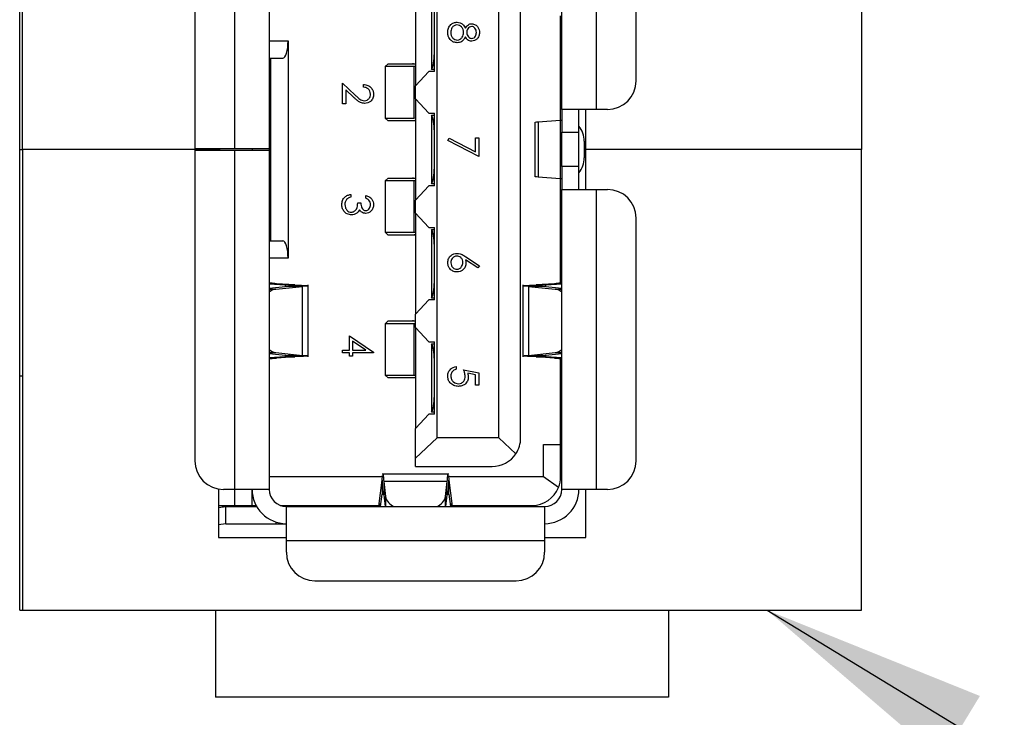
# Model space of a CAD drawing. Units: inches. Extents: x 0.4 to 16.6, y 0.2 to 10.8.
# Drawn here: x 4.7 to 5.3, y 7.3 to 7.7 of the extents above; entities that cross this region are included whole.
import ezdxf

# ---------------------------------------------------------------- set-up
doc = ezdxf.new("R2010")
doc.units = ezdxf.units.IN
doc.header["$MEASUREMENT"] = 0
doc.layers.add('FORMAT', color=7, linetype='Continuous')
doc.dimstyles.new('SLDDIMSTYLE2', dxfattribs={"dimtxt": 0.18, "dimasz": 0.156, "dimexe": 0, "dimexo": 0.0625, "dimgap": 0, "dimtad": 0, "dimtih": 1, "dimtoh": 1, "dimdec": 0, "dimrnd": 1e-09, "dimzin": 0, "dimdsep": 46, "dimtxsty": 'Standard', "dimsah": 1, "dimcen": 0.09, "dimadec": 0, "dimazin": 0, "dimtfac": 0.156, "dimtdec": 0, "dimtofl": 0, "dimtmove": 0, "dimatfit": 3, "dimfxl": 0, "dimfrac": 2, "dimtolj": 1, "dimtzin": 0, "dimarcsym": 0})

msp = doc.modelspace()

# ---------------------------------------------------------------- linework, layer by layer
at = {"color": 7, "linetype": 'Continuous', "lineweight": 25}
for p, q in [((4.66377, 7.3332), (4.66377, 8.0832)), ((4.66577, 7.6507), (4.66577, 7.9682)), ((5.24377, 7.9682), (5.24377, 7.6507)), ((4.81207, 7.65109), (4.81207, 7.88495)), ((4.83569, 7.88495), (4.83569, 7.65109)), ((5.03726, 7.67825), (5.03726, 7.88495)), ((5.06088, 7.88495), (5.06088, 7.67825)), ((4.78451, 7.86526), (4.78451, 7.65109)), ((5.08844, 7.69794), (5.08844, 7.86526)), ((4.95144, 7.45188), (4.95144, 7.84951)), ((4.99395, 7.45188), (4.99395, 7.84951)), ((5.00892, 7.45188), (5.00892, 7.84951)), ((4.93647, 7.76428), (4.93647, 7.69459)), ((4.94947, 7.70444), (4.94947, 7.75444)), ((4.9475, 7.75297), (4.9475, 7.7059)), ((5.03647, 7.67078), (5.03647, 7.74275)), ((4.83569, 7.7255), (4.84868, 7.7255)), ((4.84868, 7.7255), (4.84868, 7.57589)), ((4.83569, 7.71369), (4.84514, 7.71369)), ((4.83687, 7.5877), (4.83687, 7.71369)), ((4.91758, 7.70975), (4.91561, 7.70778)), ((4.91561, 7.70778), (4.91561, 7.67235)), ((4.93528, 7.70778), (4.91561, 7.70778)), ((4.91758, 7.70975), (4.93435, 7.70975)), ((4.93435, 7.70975), (4.93605, 7.70975)), ((4.93528, 7.70778), (4.93528, 7.67235)), ((4.93647, 7.70775), (4.93528, 7.70778)), ((4.93605, 7.70975), (4.93647, 7.70973)), ((4.93605, 7.70975), (4.93647, 7.70975)), ((4.94565, 7.70444), (4.93647, 7.69459)), ((4.94947, 7.70444), (4.94565, 7.70444)), ((4.9475, 7.7059), (4.9475, 7.70579)), ((4.94947, 7.70579), (4.9475, 7.70579)), ((4.88623, 7.68212), (4.88623, 7.69628)), ((4.88623, 7.69628), (4.89485, 7.6882)), ((4.90065, 7.69361), (4.90065, 7.69548)), ((4.93647, 7.68554), (4.93647, 7.69459)), ((4.89393, 7.68661), (4.88837, 7.69182)), ((4.88837, 7.69182), (4.88837, 7.68212)), ((4.88837, 7.68212), (4.88623, 7.68212)), ((4.93647, 7.68554), (4.94565, 7.6757)), ((4.93647, 7.68554), (4.93647, 7.61585)), ((4.94565, 7.6757), (4.94947, 7.6757)), ((4.9475, 7.67434), (4.9475, 7.67423)), ((4.9475, 7.67434), (4.94947, 7.67434)), ((4.9475, 7.67423), (4.9475, 7.62716)), ((4.94947, 7.6257), (4.94947, 7.6757)), ((5.06088, 7.67825), (5.03726, 7.67825)), ((5.03726, 7.67825), (5.03726, 7.66251)), ((5.04907, 7.66251), (5.04907, 7.67825)), ((5.05377, 7.6507), (5.05377, 7.67825)), ((5.06876, 7.67825), (5.06088, 7.67825)), ((4.91561, 7.67235), (4.91758, 7.67038)), ((4.91561, 7.67235), (4.93528, 7.67235)), ((4.93435, 7.67038), (4.91758, 7.67038)), ((4.93605, 7.67038), (4.93435, 7.67038)), ((4.93647, 7.67038), (4.93435, 7.67038)), ((4.93528, 7.67235), (4.93647, 7.67238)), ((4.93647, 7.6704), (4.93605, 7.67038)), ((5.01867, 7.66948), (5.01867, 7.63191)), ((5.03616, 7.67074), (5.02088, 7.66948)), ((5.02088, 7.66948), (5.02088, 7.63191)), ((5.03616, 7.67074), (5.03616, 7.63065)), ((5.03726, 7.66251), (5.04907, 7.66251)), ((5.03726, 7.63888), (5.03726, 7.66251)), ((5.04907, 7.63888), (5.04907, 7.66251)), ((4.95868, 7.65688), (4.95957, 7.6585)), ((4.98004, 7.64593), (4.95868, 7.65688)), ((4.95957, 7.6585), (4.97791, 7.64909)), ((4.97791, 7.64909), (4.97791, 7.65875)), ((4.97791, 7.65875), (4.98004, 7.65875)), ((4.98004, 7.65875), (4.98004, 7.64593)), ((5.05257, 7.6564), (5.05257, 7.64499)), ((4.66377, 7.6507), (4.66577, 7.6507)), ((4.66577, 7.6507), (4.66577, 7.3332)), ((4.80077, 7.6507), (4.66577, 7.6507)), ((4.81207, 7.65109), (4.78451, 7.65109)), ((4.78451, 7.6503), (4.78451, 7.43613)), ((4.78451, 7.6503), (4.81207, 7.6503)), ((4.80077, 7.65109), (4.80077, 7.6507)), ((4.80077, 7.6507), (4.80077, 7.6503)), ((4.80144, 7.65109), (4.80144, 7.6503)), ((4.83569, 7.65109), (4.81207, 7.65109)), ((4.81207, 7.41644), (4.81207, 7.6503)), ((4.81207, 7.6503), (4.83569, 7.6503)), ((4.82388, 7.65109), (4.82388, 7.6503)), ((4.82427, 7.6503), (4.82427, 7.65109)), ((4.83569, 7.65109), (4.83569, 7.6503)), ((4.83569, 7.6503), (4.83569, 7.41644)), ((5.05377, 7.6507), (5.05257, 7.6507)), ((5.05377, 7.62314), (5.05377, 7.6507)), ((5.24377, 7.6507), (5.05377, 7.6507)), ((5.24377, 7.3332), (5.24377, 7.6507)), ((5.04907, 7.63888), (5.03726, 7.63888)), ((5.03726, 7.63888), (5.03726, 7.62314)), ((5.04907, 7.62314), (5.04907, 7.63888)), ((5.02088, 7.63191), (5.03616, 7.63065)), ((4.91758, 7.63101), (4.91561, 7.62904)), ((4.91561, 7.62904), (4.91561, 7.59361)), ((4.93528, 7.62904), (4.91561, 7.62904)), ((4.91758, 7.63101), (4.93435, 7.63101)), ((4.93435, 7.63101), (4.93605, 7.63101)), ((4.93647, 7.62901), (4.93528, 7.62904)), ((4.93528, 7.62904), (4.93528, 7.59361)), ((4.93605, 7.63101), (4.93647, 7.63099)), ((4.93605, 7.63101), (4.93647, 7.63101)), ((4.94565, 7.6257), (4.93647, 7.61585)), ((4.94947, 7.6257), (4.94565, 7.6257)), ((4.9475, 7.62716), (4.9475, 7.62705)), ((4.94947, 7.62705), (4.9475, 7.62705)), ((5.03647, 7.55864), (5.03647, 7.63061)), ((4.89184, 7.61974), (4.89184, 7.61787)), ((4.90226, 7.61707), (4.90226, 7.61894)), ((5.03726, 7.41644), (5.03726, 7.62314)), ((5.03726, 7.62314), (5.06088, 7.62314)), ((5.06088, 7.62314), (5.06088, 7.41644)), ((5.06088, 7.62314), (5.06876, 7.62314)), ((4.89665, 7.61386), (4.89878, 7.61386)), ((4.93647, 7.6068), (4.93647, 7.61585)), ((4.93647, 7.6068), (4.94565, 7.59696)), ((4.93647, 7.6068), (4.93647, 7.53711)), ((5.08844, 7.43613), (5.08844, 7.60345)), ((4.91561, 7.59361), (4.91758, 7.59164)), ((4.91561, 7.59361), (4.93528, 7.59361)), ((4.93435, 7.59164), (4.91758, 7.59164)), ((4.93605, 7.59164), (4.93435, 7.59164)), ((4.93528, 7.59361), (4.93647, 7.59364)), ((4.93647, 7.59166), (4.93605, 7.59164)), ((4.93647, 7.59164), (4.93605, 7.59164)), ((4.94565, 7.59696), (4.94947, 7.59696)), ((4.9475, 7.5956), (4.9475, 7.59549)), ((4.9475, 7.5956), (4.94947, 7.5956)), ((4.9475, 7.59549), (4.9475, 7.54842)), ((4.94947, 7.54696), (4.94947, 7.59696)), ((4.83569, 7.5877), (4.84514, 7.5877)), ((4.84868, 7.57589), (4.83569, 7.57589)), ((4.97945, 7.56911), (4.97103, 7.57461)), ((4.97107, 7.57677), (4.98058, 7.57055)), ((4.98058, 7.57055), (4.97945, 7.56911)), ((4.83569, 7.5582), (4.84072, 7.5582)), ((4.83569, 7.55808), (4.8466, 7.5573)), ((4.85338, 7.5573), (4.84072, 7.5582)), ((4.8466, 7.5573), (4.85338, 7.5573)), ((4.8466, 7.5573), (4.8466, 7.5561)), ((4.86261, 7.50787), (4.86261, 7.5573)), ((5.01034, 7.5573), (5.01034, 7.50787)), ((5.03223, 7.5582), (5.01957, 7.5573)), ((5.01957, 7.5573), (5.02635, 7.5573)), ((5.02635, 7.5573), (5.03726, 7.55808)), ((5.02635, 7.5561), (5.02635, 7.5573)), ((5.03223, 7.5582), (5.03726, 7.5582)), ((4.84902, 7.55635), (4.83569, 7.55499)), ((4.83569, 7.55447), (4.84022, 7.55447)), ((4.84022, 7.55447), (4.8587, 7.55635)), ((4.8587, 7.55635), (4.84902, 7.55635)), ((4.8587, 7.50882), (4.8587, 7.55635)), ((5.01425, 7.55635), (5.01425, 7.50882)), ((5.01425, 7.55635), (5.03273, 7.55447)), ((5.02393, 7.55635), (5.01425, 7.55635)), ((5.03726, 7.55499), (5.02393, 7.55635)), ((5.03273, 7.55447), (5.03726, 7.55447)), ((4.94565, 7.54696), (4.93647, 7.53711)), ((4.94947, 7.54696), (4.94565, 7.54696)), ((4.9475, 7.54842), (4.9475, 7.54831)), ((4.94947, 7.54831), (4.9475, 7.54831)), ((4.93647, 7.52806), (4.93647, 7.53711)), ((4.91758, 7.53258), (4.91561, 7.53062)), ((4.91561, 7.53062), (4.91561, 7.49518)), ((4.93528, 7.53062), (4.91561, 7.53062)), ((4.91758, 7.53258), (4.93435, 7.53258)), ((4.93435, 7.53258), (4.93605, 7.53258)), ((4.93647, 7.53059), (4.93528, 7.53062)), ((4.93528, 7.53062), (4.93528, 7.49518)), ((4.93605, 7.53258), (4.93647, 7.53257)), ((4.93605, 7.53258), (4.93647, 7.53258)), ((4.93647, 7.52806), (4.94565, 7.51821)), ((4.93647, 7.52806), (4.93647, 7.45837)), ((4.89104, 7.52232), (4.9076, 7.51095)), ((4.89104, 7.51244), (4.89104, 7.52232)), ((4.90222, 7.51244), (4.89317, 7.51865)), ((4.89317, 7.51865), (4.89317, 7.51244)), ((4.94565, 7.51821), (4.94947, 7.51821)), ((4.9475, 7.51686), (4.94947, 7.51686)), ((4.9475, 7.51675), (4.9475, 7.51686)), ((4.9475, 7.51675), (4.9475, 7.46968)), ((4.94947, 7.46821), (4.94947, 7.51821)), ((4.83569, 7.5107), (4.84022, 7.5107)), ((4.83569, 7.51018), (4.84902, 7.50882)), ((4.84022, 7.5107), (4.8587, 7.50882)), ((4.88623, 7.51057), (4.88623, 7.51244)), ((4.88623, 7.51244), (4.89104, 7.51244)), ((4.89104, 7.51057), (4.88623, 7.51057)), ((4.89104, 7.50816), (4.89104, 7.51057)), ((4.89317, 7.51244), (4.90222, 7.51244)), ((4.9076, 7.51057), (4.89317, 7.51057)), ((4.89317, 7.51057), (4.89317, 7.50816)), ((4.9076, 7.51095), (4.9076, 7.51057)), ((5.01425, 7.50882), (5.03273, 7.5107)), ((5.02393, 7.50882), (5.03726, 7.51018)), ((5.03273, 7.5107), (5.03726, 7.5107)), ((4.8466, 7.50787), (4.83569, 7.50709)), ((4.84072, 7.50697), (4.83569, 7.50697)), ((4.85338, 7.50787), (4.84072, 7.50697)), ((4.8466, 7.50907), (4.8466, 7.50787)), ((4.8466, 7.50787), (4.85338, 7.50787)), ((4.84902, 7.50882), (4.8587, 7.50882)), ((4.89317, 7.50816), (4.89104, 7.50816)), ((5.01425, 7.50882), (5.02393, 7.50882)), ((5.01957, 7.50787), (5.02635, 7.50787)), ((5.03223, 7.50697), (5.01957, 7.50787)), ((5.02635, 7.50787), (5.02635, 7.50907)), ((5.03726, 7.50709), (5.02635, 7.50787)), ((5.03726, 7.50697), (5.03223, 7.50697)), ((5.03647, 7.44735), (5.03647, 7.50653)), ((4.96455, 7.50105), (4.96455, 7.49918)), ((4.96963, 7.49891), (4.98004, 7.49677)), ((4.97791, 7.49531), (4.97243, 7.49643)), ((4.98004, 7.49677), (4.98004, 7.48823)), ((4.66377, 7.4947), (4.66577, 7.4947)), ((4.91561, 7.49518), (4.91758, 7.49321)), ((4.91561, 7.49518), (4.93528, 7.49518)), ((4.93435, 7.49321), (4.91758, 7.49321)), ((4.93605, 7.49321), (4.93435, 7.49321)), ((4.93528, 7.49518), (4.93647, 7.49521)), ((4.93647, 7.49323), (4.93605, 7.49321)), ((4.93647, 7.49321), (4.93605, 7.49321)), ((4.97791, 7.48823), (4.97791, 7.49531)), ((4.98004, 7.48823), (4.97791, 7.48823)), ((4.9475, 7.46968), (4.9475, 7.46957)), ((4.94947, 7.46957), (4.9475, 7.46957)), ((4.94565, 7.46821), (4.93647, 7.45837)), ((4.94947, 7.46821), (4.94565, 7.46821)), ((4.93647, 7.43805), (4.93647, 7.45837)), ((4.93647, 7.43805), (4.95144, 7.45188)), ((4.99395, 7.45188), (4.95144, 7.45188)), ((4.99395, 7.45188), (5.00567, 7.44105)), ((5.02466, 7.44735), (5.03647, 7.44735)), ((5.02466, 7.4251), (5.02466, 7.44735)), ((5.03647, 7.4251), (5.03647, 7.44735)), ((4.93647, 7.43219), (4.93647, 7.43805)), ((4.93647, 7.43219), (4.98923, 7.43219)), ((4.91365, 7.4251), (4.83569, 7.4251)), ((4.91149, 7.40677), (4.91345, 7.42271)), ((4.9595, 7.42699), (4.91345, 7.42699)), ((4.91345, 7.42271), (4.91373, 7.42598)), ((4.91345, 7.42271), (4.91345, 7.41304)), ((4.91457, 7.42198), (4.91576, 7.4116)), ((4.95838, 7.42198), (4.91457, 7.42198)), ((4.91457, 7.42198), (4.91457, 7.41267)), ((4.95719, 7.4116), (4.95838, 7.42198)), ((4.95838, 7.41267), (4.95838, 7.42198)), ((4.95922, 7.42598), (4.9595, 7.42271)), ((5.02466, 7.4251), (4.95929, 7.4251)), ((4.9595, 7.41304), (4.9595, 7.42271)), ((4.9595, 7.42271), (4.96146, 7.40677)), ((5.03503, 7.4177), (5.02466, 7.4251)), ((4.80077, 7.41674), (4.80077, 7.3832)), ((4.81207, 7.41644), (4.80419, 7.41644)), ((4.83569, 7.41644), (4.81207, 7.41644)), ((4.81207, 7.40542), (4.81207, 7.41644)), ((4.82388, 7.40542), (4.82388, 7.41644)), ((5.06088, 7.41644), (5.03726, 7.41644)), ((5.05377, 7.3832), (5.05377, 7.41644)), ((5.06876, 7.41644), (5.06088, 7.41644)), ((4.91242, 7.40463), (4.91345, 7.41304)), ((4.91345, 7.41304), (4.91451, 7.41304)), ((4.91457, 7.41267), (4.91549, 7.40463)), ((4.91576, 7.4116), (4.91576, 7.40463)), ((4.95719, 7.40463), (4.95719, 7.4116)), ((4.95746, 7.40463), (4.95838, 7.41267)), ((4.95844, 7.41304), (4.9595, 7.41304)), ((4.9595, 7.41304), (4.96053, 7.40463)), ((4.80077, 7.40542), (4.81207, 7.40542)), ((4.80077, 7.40392), (4.80583, 7.40463)), ((4.8034, 7.40542), (4.8034, 7.40429)), ((4.80583, 7.39282), (4.80583, 7.40463)), ((4.80583, 7.40463), (4.82704, 7.40463)), ((4.81207, 7.40542), (4.82388, 7.40542)), ((4.81521, 7.40542), (4.81521, 7.40463)), ((4.82388, 7.40542), (4.82661, 7.40542)), ((4.84326, 7.40542), (4.91126, 7.40542)), ((4.8475, 7.38101), (4.8475, 7.40463)), ((4.8475, 7.40463), (5.02545, 7.40463)), ((4.89796, 7.40503), (4.89159, 7.40463)), ((4.89796, 7.40463), (4.89796, 7.40503)), ((4.89947, 7.40463), (4.89947, 7.40542)), ((4.90537, 7.40501), (4.90537, 7.40542)), ((4.90537, 7.40501), (4.91114, 7.40501)), ((4.91149, 7.40463), (4.91149, 7.40677)), ((4.96146, 7.40677), (4.96146, 7.40463)), ((4.96169, 7.40542), (5.01679, 7.40542)), ((4.96679, 7.40542), (4.96679, 7.40463)), ((4.97073, 7.40542), (4.97073, 7.40463)), ((4.98647, 7.40542), (4.98647, 7.40463)), ((4.99041, 7.40463), (4.99041, 7.40542)), ((5.02545, 7.40463), (5.02545, 7.38101)), ((4.80583, 7.39282), (4.80077, 7.39211)), ((4.80583, 7.39282), (4.84026, 7.39282)), ((4.84026, 7.39396), (4.84026, 7.39282)), ((4.84026, 7.39282), (4.8475, 7.39282)), ((4.80077, 7.3832), (4.8475, 7.3832)), ((5.02545, 7.38101), (4.8475, 7.38101)), ((4.8475, 7.37314), (4.8475, 7.38101)), ((5.02545, 7.3832), (5.05377, 7.3832)), ((5.02545, 7.38101), (5.02545, 7.37314)), ((4.86718, 7.35345), (5.00577, 7.35345)), ((4.66377, 7.3332), (4.66577, 7.3332)), ((4.66577, 7.3332), (5.24377, 7.3332)), ((4.79877, 7.3332), (4.79877, 7.2732)), ((5.11077, 7.3332), (5.11077, 7.2732)), ((5.11077, 7.2732), (4.79877, 7.2732))]:
    msp.add_line(p, q, dxfattribs=at)
for centre, radius, start, end in [((5.06876, 7.69794), 0.01969, 270, 360), ((5.03815, 7.65728), 0.01445, 356.50638, 40.88231), ((5.03815, 7.64411), 0.01445, 319.11769, 3.49362), ((5.06876, 7.60345), 0.01969, 0, 90), ((4.84137, 7.54624), 0.00831, 97.96941, 133.19487), ((5.03158, 7.54624), 0.00831, 46.80513, 82.03059), ((4.84137, 7.51893), 0.00831, 226.80513, 262.03059), ((5.03158, 7.51893), 0.00831, 277.96941, 313.19487), ((4.98923, 7.45188), 0.01969, 326.63706, 0), ((4.80419, 7.43613), 0.01969, 180, 270), ((4.98923, 7.45188), 0.01969, 270, 326.63706), ((5.06876, 7.43613), 0.01969, 270, 360), ((5.01679, 7.4251), 0.01969, 337.90635, 360), ((4.8475, 7.41644), 0.02362, 180, 270), ((4.8475, 7.41644), 0.01181, 180, 270), ((5.01679, 7.4251), 0.01969, 270, 337.90635), ((5.02545, 7.41644), 0.01181, 270, 0), ((5.02545, 7.41644), 0.02362, 270, 0), ((4.92548, 7.41392), 0.00999, 193.43371, 248.33191), ((4.9477, 7.41372), 0.00972, 290.83897, 347.39542), ((4.8964, 7.40961), 0.00483, 288.82405, 299.90773), ((4.90516, 7.387), 0.01802, 89.33256, 101.82713), ((4.86718, 7.37314), 0.01969, 180, 270), ((5.00577, 7.37314), 0.01969, 270, 0)]:
    msp.add_arc(centre, radius, start, end, dxfattribs=at)
for centre, ratio, start_param, end_param in [((4.84514, 7.7255), 0.3, 3.141593, 4.712389), ((4.94651, 7.71703), 0.25, 3.48143, 4.712389), ((4.94651, 7.6631), 0.25, 4.712389, 5.943348), ((4.94651, 7.63829), 0.25, 3.48143, 4.712389), ((4.94651, 7.58436), 0.25, 4.712389, 5.943348), ((4.84514, 7.57589), 0.3, 4.712389, 6.283185), ((4.94651, 7.55955), 0.25, 3.48143, 4.712389), ((4.94651, 7.50562), 0.25, 4.712389, 5.943348), ((4.94651, 7.48081), 0.25, 3.48143, 4.712389)]:
    msp.add_ellipse(centre, major_axis=(0, 0.01181), ratio=ratio, start_param=start_param, end_param=end_param, dxfattribs=at)
for points, knots in [([(4.95868, 7.73135), (4.95874, 7.73236), (4.95886, 7.73437), (4.96055, 7.73672), (4.96275, 7.73813), (4.96432, 7.73831), (4.96511, 7.7384)], [0, 0, 0, 0, 0.2805448, 0.5592692, 0.7798157, 1, 1, 1, 1]), ([(4.96504, 7.73653), (4.96435, 7.73641), (4.96296, 7.73618), (4.96112, 7.73425), (4.96093, 7.73244), (4.96081, 7.73133)], [0, 0, 0, 0, 0.279833, 0.560198, 1, 1, 1, 1]), ([(4.96963, 7.73121), (4.96956, 7.73194), (4.96944, 7.7334), (4.96827, 7.73513), (4.96677, 7.73632), (4.96562, 7.73646), (4.96504, 7.73653)], [0, 0, 0, 0, 0.2802829, 0.5601377, 0.7802983, 1, 1, 1, 1]), ([(4.96511, 7.7384), (4.9658, 7.73833), (4.9672, 7.73819), (4.96936, 7.73679), (4.97026, 7.73524), (4.97082, 7.73429)], [0, 0, 0, 0, 0.2799866, 0.5599013, 1, 1, 1, 1]), ([(4.97082, 7.73429), (4.97141, 7.73518), (4.97224, 7.73643), (4.97399, 7.73722), (4.97482, 7.7373), (4.97523, 7.73733)], [0, 0, 0, 0, 0.557752, 0.778932, 1, 1, 1, 1]), ([(4.9752, 7.73546), (4.97465, 7.73534), (4.97354, 7.73511), (4.97249, 7.73387), (4.97186, 7.73257), (4.9718, 7.73169), (4.97176, 7.73125)], [0, 0, 0, 0, 0.277721, 0.558224, 0.779072, 1, 1, 1, 1]), ([(4.97844, 7.73133), (4.9784, 7.73188), (4.97833, 7.73297), (4.97756, 7.73431), (4.97649, 7.73528), (4.97563, 7.7354), (4.9752, 7.73546)], [0, 0, 0, 0, 0.280651, 0.560566, 0.78062, 1, 1, 1, 1]), ([(4.97523, 7.73733), (4.97607, 7.73718), (4.97774, 7.73689), (4.97947, 7.73517), (4.98042, 7.73321), (4.98052, 7.73189), (4.98058, 7.73122)], [0, 0, 0, 0, 0.278806, 0.558457, 0.77916, 1, 1, 1, 1]), ([(4.96096, 7.72582), (4.9602, 7.72672), (4.95883, 7.72833), (4.95872, 7.73042), (4.95868, 7.73135)], [0, 0, 0, 0, 0.557758, 1, 1, 1, 1]), ([(4.96081, 7.73133), (4.96086, 7.73061), (4.96096, 7.72918), (4.96205, 7.72745), (4.96356, 7.72631), (4.96468, 7.72618), (4.96524, 7.72611)], [0, 0, 0, 0, 0.280602, 0.559962, 0.78018, 1, 1, 1, 1]), ([(4.96524, 7.72611), (4.96593, 7.72623), (4.96732, 7.72648), (4.96869, 7.72796), (4.96951, 7.72956), (4.96959, 7.73066), (4.96963, 7.73121)], [0, 0, 0, 0, 0.278303, 0.558509, 0.779146, 1, 1, 1, 1]), ([(4.97082, 7.72827), (4.9701, 7.72709), (4.9691, 7.72544), (4.96687, 7.72436), (4.96581, 7.72428), (4.96528, 7.72424)], [0, 0, 0, 0, 0.558271, 0.779089, 1, 1, 1, 1]), ([(4.97517, 7.72531), (4.97465, 7.72536), (4.97361, 7.72545), (4.97197, 7.72644), (4.97126, 7.72758), (4.97082, 7.72827)], [0, 0, 0, 0, 0.280159, 0.560243, 1, 1, 1, 1]), ([(4.97176, 7.73125), (4.97182, 7.7307), (4.97194, 7.7296), (4.97278, 7.72826), (4.97395, 7.72738), (4.97481, 7.72725), (4.97524, 7.72718)], [0, 0, 0, 0, 0.280237, 0.560145, 0.780435, 1, 1, 1, 1]), ([(4.98058, 7.73122), (4.98049, 7.73039), (4.9803, 7.72873), (4.97893, 7.72679), (4.97713, 7.72555), (4.97583, 7.72539), (4.97517, 7.72531)], [0, 0, 0, 0, 0.2799289, 0.5596229, 0.7799456, 1, 1, 1, 1]), ([(4.97524, 7.72718), (4.97578, 7.72729), (4.97685, 7.72752), (4.97824, 7.72905), (4.97836, 7.73047), (4.97844, 7.73133)], [0, 0, 0, 0, 0.278971, 0.559919, 1, 1, 1, 1]), ([(4.96528, 7.72424), (4.96439, 7.72433), (4.96281, 7.72448), (4.96153, 7.72541), (4.96096, 7.72582)], [0, 0, 0, 0, 0.559346, 1, 1, 1, 1]), ([(4.93647, 7.70925), (4.93604, 7.70944), (4.93539, 7.70971), (4.93461, 7.70974), (4.93435, 7.70975)], [0, 0, 0, 0, 0.673273, 1, 1, 1, 1]), ([(4.90065, 7.69548), (4.90167, 7.69536), (4.90369, 7.69511), (4.906, 7.69334), (4.90739, 7.69108), (4.90753, 7.68948), (4.9076, 7.68868)], [0, 0, 0, 0, 0.280029, 0.559515, 0.779668, 1, 1, 1, 1]), ([(4.90546, 7.68878), (4.90539, 7.68949), (4.90524, 7.69091), (4.90394, 7.69252), (4.90231, 7.69339), (4.90121, 7.69354), (4.90065, 7.69361)], [0, 0, 0, 0, 0.279699, 0.558847, 0.779176, 1, 1, 1, 1]), ([(4.9014, 7.68239), (4.9004, 7.68252), (4.89875, 7.68273), (4.89685, 7.68406), (4.89535, 7.68528), (4.8944, 7.68617), (4.89393, 7.68661)], [0, 0, 0, 0, 0.33837, 0.558748, 0.779361, 1, 1, 1, 1]), ([(4.89485, 7.6882), (4.89549, 7.6876), (4.89653, 7.68661), (4.89806, 7.68534), (4.89954, 7.68443), (4.90067, 7.68432), (4.90124, 7.68426)], [0, 0, 0, 0, 0.3405416, 0.5608502, 0.7805986, 1, 1, 1, 1]), ([(4.90124, 7.68426), (4.90188, 7.68435), (4.90317, 7.68452), (4.90453, 7.6858), (4.90534, 7.68726), (4.90542, 7.68827), (4.90546, 7.68878)], [0, 0, 0, 0, 0.279126, 0.558978, 0.77935, 1, 1, 1, 1]), ([(4.9076, 7.68868), (4.90751, 7.68776), (4.90734, 7.6859), (4.90564, 7.68384), (4.90358, 7.68259), (4.90213, 7.68246), (4.9014, 7.68239)], [0, 0, 0, 0, 0.27989, 0.559224, 0.779582, 1, 1, 1, 1]), ([(4.93647, 7.67088), (4.93615, 7.67073), (4.93551, 7.67045), (4.93473, 7.6704), (4.93435, 7.67038)], [0, 0, 0, 0, 0.509518, 1, 1, 1, 1]), ([(5.02088, 7.66948), (5.02011, 7.66944), (5.01881, 7.66938), (5.01884, 7.66931), (5.01885, 7.66929)], [0, 0, 0, 0, 0.599847, 1, 1, 1, 1]), ([(5.03616, 7.67074), (5.03648, 7.67077), (5.03712, 7.67084), (5.03721, 7.6709), (5.03726, 7.67093)], [0, 0, 0, 0, 0.5, 1, 1, 1, 1]), ([(5.01885, 7.6321), (5.01884, 7.63208), (5.01881, 7.63201), (5.02011, 7.63195), (5.02088, 7.63191)], [0, 0, 0, 0, 0.400153, 1, 1, 1, 1]), ([(4.93647, 7.63051), (4.93604, 7.6307), (4.93539, 7.63097), (4.93461, 7.631), (4.93435, 7.63101)], [0, 0, 0, 0, 0.673273, 1, 1, 1, 1]), ([(5.03726, 7.63046), (5.03721, 7.63049), (5.03712, 7.63055), (5.03648, 7.63062), (5.03616, 7.63065)], [0, 0, 0, 0, 0.5, 1, 1, 1, 1]), ([(4.8857, 7.61279), (4.88578, 7.61375), (4.88595, 7.61565), (4.88755, 7.61791), (4.88965, 7.61922), (4.89111, 7.61956), (4.89184, 7.61974)], [0, 0, 0, 0, 0.2798859, 0.5589785, 0.7792629, 1, 1, 1, 1]), ([(4.90226, 7.61894), (4.90306, 7.6187), (4.90466, 7.61822), (4.90643, 7.61663), (4.90744, 7.6147), (4.90755, 7.61339), (4.9076, 7.61273)], [0, 0, 0, 0, 0.280288, 0.55968, 0.779747, 1, 1, 1, 1]), ([(4.89242, 7.60558), (4.8914, 7.60573), (4.88935, 7.60603), (4.8871, 7.60799), (4.88588, 7.61037), (4.88576, 7.61198), (4.8857, 7.61279)], [0, 0, 0, 0, 0.279304, 0.558838, 0.779277, 1, 1, 1, 1]), ([(4.88896, 7.61624), (4.88858, 7.61564), (4.88791, 7.61457), (4.88786, 7.61331), (4.88783, 7.61276)], [0, 0, 0, 0, 0.558748, 1, 1, 1, 1]), ([(4.88783, 7.61276), (4.88788, 7.61203), (4.88798, 7.61059), (4.88906, 7.60885), (4.89054, 7.60766), (4.89167, 7.60752), (4.89224, 7.60745)], [0, 0, 0, 0, 0.280599, 0.560151, 0.780303, 1, 1, 1, 1]), ([(4.89184, 7.61787), (4.89123, 7.61768), (4.89015, 7.61734), (4.88932, 7.61657), (4.88896, 7.61624)], [0, 0, 0, 0, 0.560694, 1, 1, 1, 1]), ([(4.89224, 7.60745), (4.8926, 7.60748), (4.89333, 7.60754), (4.89464, 7.60819), (4.89644, 7.61013), (4.89656, 7.61237), (4.89665, 7.61386)], [0, 0, 0, 0, 0.125587, 0.251191, 0.500605, 1, 1, 1, 1]), ([(4.89878, 7.61386), (4.89889, 7.61268), (4.89906, 7.61092), (4.90028, 7.60919), (4.90131, 7.6086), (4.9019, 7.60855), (4.90219, 7.60852)], [0, 0, 0, 0, 0.499418, 0.749016, 0.874544, 1, 1, 1, 1]), ([(4.9076, 7.61273), (4.90751, 7.61189), (4.90733, 7.61021), (4.90599, 7.60819), (4.90417, 7.60691), (4.90285, 7.60674), (4.90218, 7.60665)], [0, 0, 0, 0, 0.280085, 0.559868, 0.780099, 1, 1, 1, 1]), ([(4.90219, 7.60852), (4.90274, 7.60863), (4.90383, 7.60884), (4.90518, 7.61043), (4.90536, 7.61185), (4.90546, 7.61271)], [0, 0, 0, 0, 0.278859, 0.560074, 1, 1, 1, 1]), ([(4.90546, 7.61271), (4.90542, 7.61325), (4.90533, 7.61433), (4.90429, 7.61606), (4.90303, 7.61668), (4.90226, 7.61707)], [0, 0, 0, 0, 0.280636, 0.560364, 1, 1, 1, 1]), ([(4.89612, 7.60683), (4.89548, 7.60643), (4.89434, 7.60571), (4.89301, 7.60562), (4.89242, 7.60558)], [0, 0, 0, 0, 0.559419, 1, 1, 1, 1]), ([(4.8979, 7.60908), (4.89765, 7.6086), (4.89719, 7.60773), (4.89645, 7.6071), (4.89612, 7.60683)], [0, 0, 0, 0, 0.559795, 1, 1, 1, 1]), ([(4.90218, 7.60665), (4.9017, 7.60668), (4.90074, 7.60675), (4.89914, 7.6075), (4.89837, 7.60848), (4.8979, 7.60908)], [0, 0, 0, 0, 0.280508, 0.560792, 1, 1, 1, 1]), ([(4.93647, 7.59214), (4.93615, 7.59199), (4.93551, 7.59171), (4.93473, 7.59166), (4.93435, 7.59164)], [0, 0, 0, 0, 0.509518, 1, 1, 1, 1]), ([(4.95868, 7.57278), (4.95879, 7.57372), (4.95901, 7.57558), (4.9607, 7.57768), (4.96283, 7.57888), (4.96429, 7.57902), (4.96502, 7.57909)], [0, 0, 0, 0, 0.27967, 0.559085, 0.779558, 1, 1, 1, 1]), ([(4.96502, 7.57909), (4.96576, 7.57902), (4.96699, 7.5789), (4.96858, 7.57824), (4.96985, 7.57755), (4.97067, 7.57703), (4.97107, 7.57677)], [0, 0, 0, 0, 0.339374, 0.559486, 0.779731, 1, 1, 1, 1]), ([(4.96506, 7.56627), (4.9641, 7.56638), (4.9622, 7.5666), (4.96009, 7.56837), (4.95889, 7.57054), (4.95875, 7.57204), (4.95868, 7.57278)], [0, 0, 0, 0, 0.279631, 0.55896, 0.779478, 1, 1, 1, 1]), ([(4.96494, 7.57722), (4.9643, 7.57714), (4.96302, 7.57696), (4.9617, 7.57566), (4.96093, 7.57419), (4.96085, 7.57319), (4.96081, 7.57268)], [0, 0, 0, 0, 0.279059, 0.5588204, 0.7793034, 1, 1, 1, 1]), ([(4.96081, 7.57268), (4.96088, 7.57204), (4.96101, 7.57077), (4.96207, 7.56928), (4.96344, 7.5683), (4.96444, 7.5682), (4.96494, 7.56814)], [0, 0, 0, 0, 0.280018, 0.559853, 0.779987, 1, 1, 1, 1]), ([(4.96909, 7.57285), (4.96904, 7.57348), (4.96893, 7.57475), (4.96783, 7.5762), (4.96643, 7.57709), (4.96544, 7.57718), (4.96494, 7.57722)], [0, 0, 0, 0, 0.280127, 0.559515, 0.779719, 1, 1, 1, 1]), ([(4.96494, 7.56814), (4.9656, 7.56824), (4.96691, 7.56843), (4.96822, 7.5698), (4.96898, 7.57131), (4.96906, 7.57233), (4.96909, 7.57285)], [0, 0, 0, 0, 0.278754, 0.558605, 0.779147, 1, 1, 1, 1]), ([(4.97123, 7.57245), (4.97113, 7.57154), (4.97092, 7.56972), (4.96925, 7.56769), (4.96721, 7.56645), (4.96577, 7.56633), (4.96506, 7.56627)], [0, 0, 0, 0, 0.279638, 0.559326, 0.779527, 1, 1, 1, 1]), ([(4.97103, 7.57461), (4.97109, 7.57421), (4.9712, 7.5735), (4.97122, 7.57277), (4.97123, 7.57245)], [0, 0, 0, 0, 0.55991, 1, 1, 1, 1]), ([(4.84072, 7.5582), (4.83999, 7.55826), (4.83851, 7.55838), (4.83693, 7.55855), (4.83588, 7.55872), (4.83575, 7.55884), (4.83569, 7.5589)], [0, 0, 0, 0, 0.25, 0.5, 0.75, 1, 1, 1, 1]), ([(4.85065, 7.55682), (4.85029, 7.5569), (4.84957, 7.55706), (4.84759, 7.55722), (4.8466, 7.5573)], [0, 0, 0, 0, 0.5, 1, 1, 1, 1]), ([(5.03726, 7.5589), (5.0372, 7.55884), (5.03707, 7.55872), (5.03602, 7.55855), (5.03444, 7.55838), (5.03296, 7.55826), (5.03223, 7.5582)], [0, 0, 0, 0, 0.25, 0.5, 0.75, 1, 1, 1, 1]), ([(4.84902, 7.55635), (4.84969, 7.55642), (4.85074, 7.55655), (4.85065, 7.55667), (4.85061, 7.55672)], [0, 0, 0, 0, 0.642711, 1, 1, 1, 1]), ([(4.8622, 7.55672), (4.86227, 7.55667), (4.86248, 7.55655), (4.86017, 7.55642), (4.8587, 7.55635)], [0, 0, 0, 0, 0.357289, 1, 1, 1, 1]), ([(5.01425, 7.55635), (5.01278, 7.55642), (5.01047, 7.55655), (5.01068, 7.55667), (5.01075, 7.55672)], [0, 0, 0, 0, 0.642711, 1, 1, 1, 1]), ([(5.02234, 7.55672), (5.0223, 7.55667), (5.02221, 7.55655), (5.02326, 7.55642), (5.02393, 7.55635)], [0, 0, 0, 0, 0.357289, 1, 1, 1, 1]), ([(4.93647, 7.53209), (4.93604, 7.53227), (4.93539, 7.53254), (4.93461, 7.53257), (4.93435, 7.53258)], [0, 0, 0, 0, 0.673273, 1, 1, 1, 1]), ([(4.83569, 7.50627), (4.83575, 7.50633), (4.83588, 7.50645), (4.83693, 7.50662), (4.83851, 7.50679), (4.83999, 7.50691), (4.84072, 7.50697)], [0, 0, 0, 0, 0.25, 0.5, 0.75, 1, 1, 1, 1]), ([(4.8466, 7.50787), (4.84759, 7.50795), (4.84957, 7.50811), (4.85029, 7.50827), (4.85065, 7.50835)], [0, 0, 0, 0, 0.5, 1, 1, 1, 1]), ([(4.85061, 7.50845), (4.85065, 7.5085), (4.85074, 7.50862), (4.84969, 7.50875), (4.84902, 7.50882)], [0, 0, 0, 0, 0.357289, 1, 1, 1, 1]), ([(4.8587, 7.50882), (4.86017, 7.50875), (4.86248, 7.50862), (4.86227, 7.5085), (4.8622, 7.50845)], [0, 0, 0, 0, 0.642711, 1, 1, 1, 1]), ([(5.01957, 7.50787), (5.01743, 7.50795), (5.01316, 7.50811), (5.01017, 7.50835), (5.01017, 7.50859), (5.01289, 7.50875), (5.01425, 7.50882)], [0, 0, 0, 0, 0.25, 0.5, 0.75, 1, 1, 1, 1]), ([(5.02393, 7.50882), (5.02326, 7.50875), (5.02221, 7.50862), (5.0223, 7.5085), (5.02234, 7.50845)], [0, 0, 0, 0, 0.642711, 1, 1, 1, 1]), ([(5.0223, 7.50835), (5.02266, 7.50827), (5.02337, 7.50811), (5.02536, 7.50795), (5.02635, 7.50787)], [0, 0, 0, 0, 0.5, 1, 1, 1, 1]), ([(5.03223, 7.50697), (5.03296, 7.50691), (5.03444, 7.50679), (5.03602, 7.50662), (5.03707, 7.50645), (5.0372, 7.50633), (5.03726, 7.50627)], [0, 0, 0, 0, 0.25, 0.5, 0.75, 1, 1, 1, 1]), ([(4.95868, 7.49469), (4.95877, 7.49558), (4.95895, 7.49737), (4.96054, 7.49939), (4.96249, 7.50064), (4.96386, 7.50091), (4.96455, 7.50105)], [0, 0, 0, 0, 0.279625, 0.559019, 0.77938, 1, 1, 1, 1]), ([(4.96455, 7.49918), (4.96396, 7.49902), (4.96279, 7.49869), (4.9616, 7.49742), (4.96093, 7.496), (4.96085, 7.49506), (4.96081, 7.49458)], [0, 0, 0, 0, 0.28005, 0.559166, 0.779583, 1, 1, 1, 1]), ([(4.9707, 7.49432), (4.9706, 7.4952), (4.97044, 7.49678), (4.96988, 7.49826), (4.96963, 7.49891)], [0, 0, 0, 0, 0.559416, 1, 1, 1, 1]), ([(4.97243, 7.49643), (4.97255, 7.49598), (4.97277, 7.49518), (4.97281, 7.49435), (4.97283, 7.49398)], [0, 0, 0, 0, 0.560064, 1, 1, 1, 1]), ([(4.93647, 7.49371), (4.93615, 7.49357), (4.93551, 7.49328), (4.93473, 7.49324), (4.93435, 7.49321)], [0, 0, 0, 0, 0.509518, 1, 1, 1, 1]), ([(4.96602, 7.48742), (4.96494, 7.48755), (4.96278, 7.48779), (4.96026, 7.48966), (4.95887, 7.49214), (4.95874, 7.49384), (4.95868, 7.49469)], [0, 0, 0, 0, 0.279864, 0.559271, 0.779424, 1, 1, 1, 1]), ([(4.96081, 7.49458), (4.9609, 7.4938), (4.96109, 7.49224), (4.96251, 7.4905), (4.96425, 7.48944), (4.96548, 7.48934), (4.9661, 7.48929)], [0, 0, 0, 0, 0.279617, 0.5593571, 0.7795592, 1, 1, 1, 1]), ([(4.97283, 7.49398), (4.97273, 7.49298), (4.97252, 7.49099), (4.97064, 7.4888), (4.96836, 7.48758), (4.9668, 7.48748), (4.96602, 7.48742)], [0, 0, 0, 0, 0.279688, 0.559025, 0.779292, 1, 1, 1, 1]), ([(4.9661, 7.48929), (4.96682, 7.48937), (4.96826, 7.48952), (4.96982, 7.49093), (4.9706, 7.49263), (4.97066, 7.49375), (4.9707, 7.49432)], [0, 0, 0, 0, 0.279539, 0.558617, 0.779047, 1, 1, 1, 1]), ([(4.91399, 7.4269), (4.91399, 7.42693), (4.91409, 7.42731), (4.91429, 7.42592), (4.91447, 7.42329), (4.91457, 7.42198)], [0, 0, 0, 0, 0.039227, 0.519614, 1, 1, 1, 1]), ([(4.95838, 7.42198), (4.95848, 7.42329), (4.95866, 7.42592), (4.95886, 7.42731), (4.95896, 7.42693), (4.95896, 7.4269)], [0, 0, 0, 0, 0.4803864, 0.9607727, 1, 1, 1, 1]), ([(4.91457, 7.41267), (4.91447, 7.41335), (4.91429, 7.41472), (4.91401, 7.41535), (4.91373, 7.41491), (4.91354, 7.41366), (4.91345, 7.41304)], [0, 0, 0, 0, 0.25, 0.5, 0.75, 1, 1, 1, 1]), ([(4.9595, 7.41304), (4.95941, 7.41366), (4.95922, 7.41491), (4.95894, 7.41535), (4.95866, 7.41472), (4.95848, 7.41335), (4.95838, 7.41267)], [0, 0, 0, 0, 0.25, 0.5, 0.75, 1, 1, 1, 1]), ([(4.91149, 7.40677), (4.9114, 7.40615), (4.91122, 7.40492), (4.91104, 7.40473), (4.91095, 7.40463)], [0, 0, 0, 0, 0.5, 1, 1, 1, 1]), ([(4.962, 7.40463), (4.96191, 7.40473), (4.96173, 7.40492), (4.96155, 7.40615), (4.96146, 7.40677)], [0, 0, 0, 0, 0.5, 1, 1, 1, 1])]:
    msp.add_open_spline(points, degree=3, knots=knots, dxfattribs=at)
for points in [[(4.85338, 7.5573), (4.85556, 7.55722), (4.85991, 7.55706), (4.86149, 7.5569), (4.86228, 7.55682)], [(5.01067, 7.55682), (5.01146, 7.5569), (5.01303, 7.55706), (5.01739, 7.55722), (5.01957, 7.5573)], [(5.02635, 7.5573), (5.02536, 7.55722), (5.02337, 7.55706), (5.02266, 7.5569), (5.0223, 7.55682)], [(4.86228, 7.50835), (4.86149, 7.50827), (4.85991, 7.50811), (4.85556, 7.50795), (4.85338, 7.50787)]]:
    msp.add_open_spline(points, degree=3, dxfattribs=at)

# ---------------------------------------------------------------- leaders
at = {"layer": 'FORMAT'}
msp.add_leader([(5.17871, 7.3332), (6.79242, 6.35232), (7.04242, 6.35232)], dimstyle='SLDDIMSTYLE2', dxfattribs=at)

doc.saveas('drawing.dxf')
